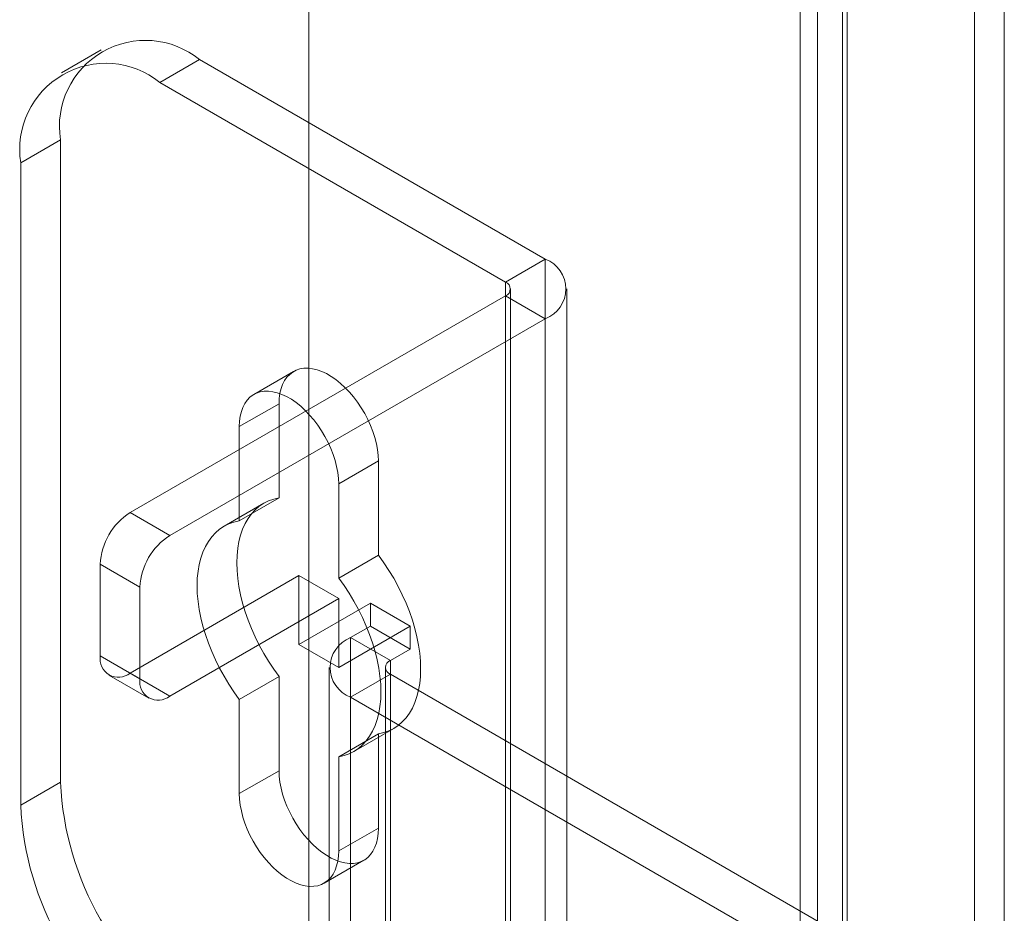
# Model space of a CAD drawing. Units: millimetres. Extents: x 63 to 4282, y 66 to 3036.
# Drawn here: x 3557 to 3584, y 2104 to 2128 of the extents above; entities that cross this region are included whole.
import ezdxf

# ---------------------------------------------------------------- set-up
doc = ezdxf.new("R2010")
doc.units = ezdxf.units.MM
doc.header["$LTSCALE"] = 2

msp = doc.modelspace()

# ---------------------------------------------------------------- linework, layer by layer
at = {"color": 7, "linetype": 'Continuous', "lineweight": 18}
for p, q in [((3565.109, 2702.996), (3565.109, 2090.59)), ((3565.109, 2702.077), (3565.109, 2089.672)), ((3582.875, 2675.549), (3582.875, 2095.687)), ((3583.671, 2675.09), (3583.671, 2095.228)), ((3578.686, 2093.269), (3578.686, 2673.13)), ((3579.481, 2092.81), (3579.481, 2672.671)), ((3578.224, 2672.325), (3578.224, 2092.788)), ((3579.349, 2672.325), (3579.349, 2092.788)), ((3579.481, 2671.98), (3579.481, 2092.766)), ((3578.686, 2671.52), (3578.686, 2092.307)), ((3559.568, 2127.133), (3558.507, 2126.521)), ((3562.193, 2126.873), (3561.132, 2126.261)), ((3571.42, 2121.546), (3562.193, 2126.873)), ((3570.36, 2120.934), (3561.132, 2126.261)), ((3557.42, 2124.117), (3558.48, 2124.73)), ((3558.48, 2124.73), (3558.48, 2107.582)), ((3557.42, 2124.117), (3557.42, 2106.97)), ((3570.36, 2120.934), (3571.42, 2121.546)), ((3571.42, 2121.546), (3571.42, 2095.825)), ((3570.36, 2120.934), (3570.36, 2095.213)), ((3570.36, 2120.567), (3560.336, 2114.78)), ((3570.36, 2094.846), (3570.36, 2120.567)), ((3570.36, 2120.567), (3571.42, 2119.954)), ((3570.491, 2095.029), (3570.491, 2120.75)), ((3571.991, 2095.029), (3571.991, 2120.75)), ((3571.42, 2119.954), (3561.397, 2114.168)), ((3571.42, 2119.954), (3571.42, 2094.233)), ((3564.702, 2118.546), (3563.642, 2117.934)), ((3564.314, 2117.687), (3563.253, 2117.075)), ((3564.314, 2115.171), (3564.314, 2117.687)), ((3563.253, 2117.075), (3563.253, 2114.559)), ((3566.965, 2116.157), (3565.905, 2115.544)), ((3566.965, 2116.157), (3566.965, 2113.64)), ((3565.905, 2113.028), (3565.905, 2115.544)), ((3563.905, 2115.027), (3562.845, 2114.415)), ((3564.314, 2115.171), (3563.253, 2114.559)), ((3560.336, 2114.78), (3561.397, 2114.168)), ((3566.965, 2113.64), (3565.905, 2113.028)), ((3559.541, 2113.402), (3559.541, 2110.953)), ((3560.602, 2112.79), (3559.541, 2113.402)), ((3560.336, 2110.493), (3564.844, 2113.096)), ((3564.844, 2113.096), (3565.905, 2112.483)), ((3564.844, 2113.096), (3564.844, 2111.258)), ((3560.602, 2110.34), (3560.602, 2112.79)), ((3561.397, 2109.881), (3565.905, 2112.483)), ((3565.905, 2112.483), (3565.905, 2110.646)), ((3566.753, 2112.361), (3564.844, 2111.258)), ((3566.753, 2111.748), (3566.753, 2112.361)), ((3567.814, 2111.748), (3566.753, 2112.361)), ((3567.814, 2111.748), (3565.905, 2110.646)), ((3566.223, 2111.442), (3566.753, 2111.748)), ((3567.814, 2111.136), (3566.753, 2111.748)), ((3567.814, 2111.136), (3567.814, 2111.748)), ((3566.223, 2099.194), (3566.223, 2111.442)), ((3567.284, 2110.83), (3566.223, 2111.442)), ((3565.905, 2110.646), (3564.844, 2111.258)), ((3567.284, 2110.83), (3567.814, 2111.136)), ((3559.541, 2110.953), (3560.602, 2110.34)), ((3567.284, 2098.582), (3567.284, 2110.83)), ((3565.652, 2110.646), (3565.652, 2098.398)), ((3567.152, 2110.646), (3567.152, 2098.398)), ((3559.774, 2110.438), (3560.835, 2109.825)), ((3561.397, 2109.881), (3560.336, 2110.493)), ((3564.314, 2110.405), (3563.253, 2109.793)), ((3564.314, 2107.889), (3564.314, 2110.405)), ((3567.284, 2110.462), (3566.223, 2109.85)), ((3567.284, 2110.462), (3567.284, 2098.214)), ((3580.224, 2102.992), (3567.284, 2110.462)), ((3563.253, 2109.793), (3563.253, 2107.277)), ((3566.223, 2097.602), (3566.223, 2109.85)), ((3579.163, 2102.38), (3566.223, 2109.85)), ((3566.313, 2108.406), (3567.374, 2109.019)), ((3566.965, 2108.874), (3565.905, 2108.262)), ((3566.965, 2108.874), (3566.965, 2106.358)), ((3565.905, 2105.746), (3565.905, 2108.262)), ((3564.314, 2107.889), (3563.253, 2107.277)), ((3558.48, 2107.582), (3557.42, 2106.97)), ((3566.965, 2106.358), (3565.905, 2105.746)), ((3565.516, 2104.887), (3566.577, 2105.5))]:
    msp.add_line(p, q, dxfattribs=at)
at = {"color": 7, "linetype": 'Continuous', "lineweight": 18, "flags": 128}
for points in [[(3564.314, 2117.687), (3564.32, 2117.829), (3564.338, 2117.963), (3564.368, 2118.088), (3564.409, 2118.202), (3564.461, 2118.304), (3564.524, 2118.394), (3564.597, 2118.47), (3564.68, 2118.532), (3564.771, 2118.58), (3564.871, 2118.613), (3564.977, 2118.631), (3565.089, 2118.633), (3565.206, 2118.619), (3565.327, 2118.59), (3565.451, 2118.546), (3565.577, 2118.488), (3565.703, 2118.415), (3565.828, 2118.329), (3565.952, 2118.229), (3566.073, 2118.118), (3566.19, 2117.997), (3566.303, 2117.865), (3566.409, 2117.725), (3566.508, 2117.578), (3566.599, 2117.425), (3566.682, 2117.267), (3566.755, 2117.106), (3566.818, 2116.943), (3566.871, 2116.78), (3566.912, 2116.619), (3566.942, 2116.46), (3566.959, 2116.306), (3566.965, 2116.157)], [(3565.905, 2115.544), (3565.899, 2115.693), (3565.881, 2115.848), (3565.851, 2116.007), (3565.81, 2116.168), (3565.757, 2116.331), (3565.694, 2116.494), (3565.621, 2116.654), (3565.539, 2116.812), (3565.447, 2116.966), (3565.348, 2117.113), (3565.242, 2117.253), (3565.13, 2117.384), (3565.013, 2117.506), (3564.892, 2117.617), (3564.768, 2117.716), (3564.642, 2117.803), (3564.516, 2117.875), (3564.39, 2117.934), (3564.266, 2117.978), (3564.145, 2118.007), (3564.028, 2118.02), (3563.916, 2118.018), (3563.81, 2118.001), (3563.711, 2117.968), (3563.619, 2117.92), (3563.537, 2117.858), (3563.464, 2117.781), (3563.401, 2117.692), (3563.348, 2117.589), (3563.307, 2117.475), (3563.277, 2117.351), (3563.259, 2117.217), (3563.253, 2117.075)], [(3564.314, 2110.405), (3564.17, 2110.604), (3564.034, 2110.809), (3563.905, 2111.021), (3563.786, 2111.238), (3563.676, 2111.459), (3563.576, 2111.682), (3563.487, 2111.908), (3563.409, 2112.134), (3563.342, 2112.36), (3563.286, 2112.583), (3563.243, 2112.804), (3563.212, 2113.021), (3563.193, 2113.233), (3563.187, 2113.439), (3563.193, 2113.637), (3563.212, 2113.827), (3563.243, 2114.009), (3563.286, 2114.179), (3563.342, 2114.339), (3563.409, 2114.487), (3563.487, 2114.623), (3563.576, 2114.745), (3563.676, 2114.854), (3563.786, 2114.948), (3563.905, 2115.027), (3564.034, 2115.091), (3564.17, 2115.139), (3564.314, 2115.171)], [(3563.253, 2114.559), (3563.109, 2114.527), (3562.973, 2114.478), (3562.845, 2114.415), (3562.725, 2114.335), (3562.616, 2114.241), (3562.516, 2114.133), (3562.426, 2114.011), (3562.348, 2113.875), (3562.281, 2113.727), (3562.226, 2113.567), (3562.182, 2113.396), (3562.151, 2113.215), (3562.132, 2113.025), (3562.126, 2112.826), (3562.132, 2112.621), (3562.151, 2112.409), (3562.182, 2112.192), (3562.226, 2111.971), (3562.281, 2111.747), (3562.348, 2111.522), (3562.426, 2111.296), (3562.516, 2111.07), (3562.616, 2110.846), (3562.725, 2110.626), (3562.845, 2110.409), (3562.973, 2110.197), (3563.109, 2109.991), (3563.253, 2109.793)], [(3566.965, 2113.64), (3567.109, 2113.442), (3567.246, 2113.236), (3567.374, 2113.025), (3567.493, 2112.808), (3567.603, 2112.587), (3567.703, 2112.363), (3567.792, 2112.138), (3567.871, 2111.912), (3567.938, 2111.686), (3567.993, 2111.462), (3568.036, 2111.241), (3568.067, 2111.024), (3568.086, 2110.813), (3568.092, 2110.607), (3568.086, 2110.408), (3568.067, 2110.218), (3568.036, 2110.037), (3567.993, 2109.866), (3567.938, 2109.706), (3567.871, 2109.558), (3567.792, 2109.423), (3567.703, 2109.3), (3567.603, 2109.192), (3567.493, 2109.098), (3567.374, 2109.019), (3567.246, 2108.955), (3567.109, 2108.907), (3566.965, 2108.874)], [(3565.905, 2108.262), (3566.049, 2108.294), (3566.185, 2108.343), (3566.313, 2108.406), (3566.433, 2108.485), (3566.542, 2108.579), (3566.642, 2108.688), (3566.732, 2108.81), (3566.81, 2108.946), (3566.877, 2109.094), (3566.932, 2109.254), (3566.976, 2109.425), (3567.007, 2109.606), (3567.026, 2109.796), (3567.032, 2109.995), (3567.026, 2110.2), (3567.007, 2110.412), (3566.976, 2110.629), (3566.932, 2110.85), (3566.877, 2111.074), (3566.81, 2111.299), (3566.732, 2111.525), (3566.642, 2111.751), (3566.542, 2111.975), (3566.433, 2112.195), (3566.313, 2112.412), (3566.185, 2112.624), (3566.049, 2112.83), (3565.905, 2113.028)], [(3566.965, 2106.358), (3566.959, 2106.216), (3566.942, 2106.082), (3566.912, 2105.958), (3566.871, 2105.844), (3566.818, 2105.742), (3566.755, 2105.652), (3566.682, 2105.575), (3566.599, 2105.513), (3566.508, 2105.465), (3566.409, 2105.432), (3566.303, 2105.415), (3566.19, 2105.413), (3566.073, 2105.426), (3565.952, 2105.455), (3565.828, 2105.499), (3565.703, 2105.558), (3565.577, 2105.631), (3565.451, 2105.717), (3565.327, 2105.816), (3565.206, 2105.927), (3565.089, 2106.049), (3564.977, 2106.18), (3564.871, 2106.32), (3564.771, 2106.468), (3564.68, 2106.621), (3564.597, 2106.779), (3564.524, 2106.94), (3564.461, 2107.102), (3564.409, 2107.265), (3564.368, 2107.427), (3564.338, 2107.585), (3564.32, 2107.74), (3564.314, 2107.889)], [(3563.253, 2107.277), (3563.259, 2107.128), (3563.277, 2106.973), (3563.307, 2106.814), (3563.348, 2106.653), (3563.401, 2106.49), (3563.464, 2106.327), (3563.537, 2106.166), (3563.619, 2106.009), (3563.711, 2105.855), (3563.81, 2105.708), (3563.916, 2105.568), (3564.028, 2105.437), (3564.145, 2105.315), (3564.266, 2105.204), (3564.39, 2105.105), (3564.516, 2105.018), (3564.642, 2104.946), (3564.768, 2104.887), (3564.892, 2104.843), (3565.013, 2104.814), (3565.13, 2104.801), (3565.242, 2104.803), (3565.348, 2104.82), (3565.447, 2104.853), (3565.539, 2104.901), (3565.621, 2104.963), (3565.694, 2105.04), (3565.757, 2105.129), (3565.81, 2105.232), (3565.851, 2105.346), (3565.881, 2105.47), (3565.899, 2105.604), (3565.905, 2105.746)]]:
    msp.add_lwpolyline(points, dxfattribs=at)
at = {"color": 7, "linetype": 'Continuous', "lineweight": 18}
for centre, radius, start, end in [((3560.747, 2125.09), 2.295, 50.967, 189.0437), ((3559.686, 2124.478), 2.295, 50.9674, 189.0433), ((3571.114, 2120.75), 0.853, 291.0452, 68.9548), ((3570.29, 2120.75), 0.196, 290.7834, 69.2166), ((3561.268, 2113.324), 1.729, 122.6055, 177.3945), ((3562.329, 2112.712), 1.729, 122.6055, 177.3945), ((3566.529, 2110.646), 0.853, 111.0452, 248.9548), ((3560.026, 2110.874), 0.491, 170.786, 309.2033), ((3567.353, 2110.646), 0.196, 110.7834, 249.2166), ((3561.086, 2110.262), 0.491, 170.786, 309.2033), ((3566.529, 2107.943), 8.057, 182.5641, 237.4359), ((3565.468, 2107.33), 8.057, 182.564, 237.436)]:
    msp.add_arc(centre, radius, start, end, dxfattribs=at)

doc.saveas('drawing.dxf')
